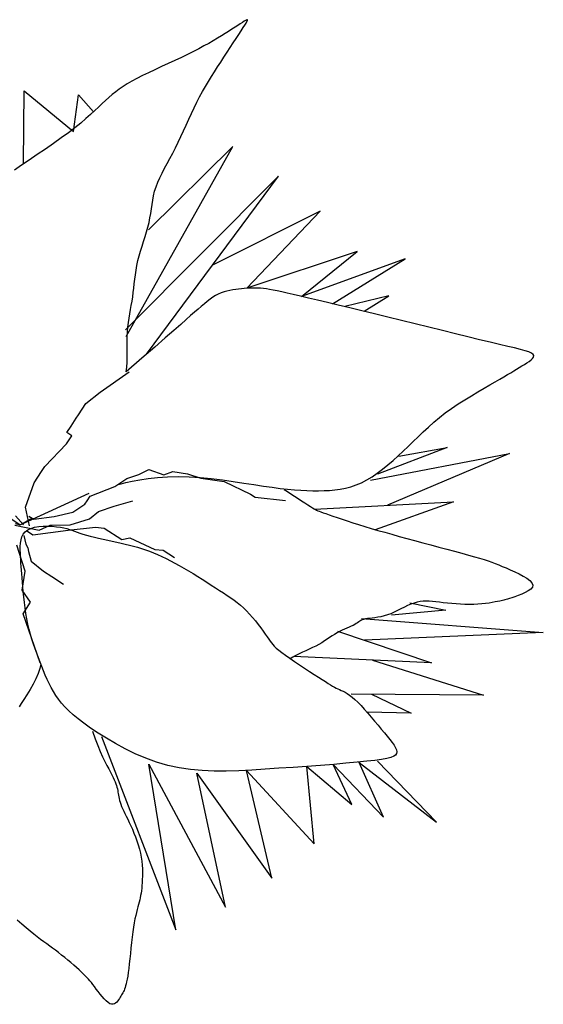
# Model space of a CAD drawing. Units: inches. Extents: x 314 to 1667, y -527 to 315.
# Drawn here: x 565 to 566, y -84 to -83 of the extents above; entities that cross this region are included whole.
import ezdxf

# ---------------------------------------------------------------- set-up
doc = ezdxf.new("R2010")
doc.units = ezdxf.units.IN
doc.header["$LTSCALE"] = 0.5
doc.header["$MEASUREMENT"] = 0

msp = doc.modelspace()

# ---------------------------------------------------------------- linework, layer by layer
at = {"color": 3}
for p, q in [((565.52728, -83.37999), (565.52601, -83.38082)), ((565.52843, -83.37924), (565.52728, -83.37999)), ((565.52947, -83.37857), (565.52843, -83.37924)), ((565.53037, -83.37799), (565.52947, -83.37857)), ((565.5298, -83.38146), (565.53064, -83.38016)), ((565.53112, -83.37751), (565.53037, -83.37799)), ((565.53064, -83.38016), (565.53133, -83.37909)), ((565.53171, -83.37716), (565.53112, -83.37751)), ((565.53133, -83.37909), (565.53187, -83.37824)), ((565.53215, -83.37693), (565.53171, -83.37716)), ((565.53187, -83.37824), (565.53224, -83.37761)), ((565.53241, -83.37685), (565.53215, -83.37693)), ((565.53224, -83.37761), (565.53246, -83.37718)), ((565.53252, -83.37693), (565.53241, -83.37685)), ((565.53246, -83.37718), (565.53252, -83.37693)), ((565.5216, -83.3836), (565.51995, -83.3846)), ((565.52316, -83.38264), (565.5216, -83.3836)), ((565.52463, -83.38171), (565.52316, -83.38264)), ((565.52601, -83.38082), (565.52463, -83.38171)), ((565.52773, -83.38465), (565.52882, -83.38297)), ((565.52882, -83.38297), (565.5298, -83.38146)), ((565.51434, -83.38781), (565.51221, -83.38895)), ((565.51633, -83.38671), (565.51434, -83.38781)), ((565.5182, -83.38564), (565.51633, -83.38671)), ((565.51995, -83.3846), (565.5182, -83.38564)), ((565.524, -83.3904), (565.5253, -83.3884)), ((565.5253, -83.3884), (565.52655, -83.38647)), ((565.52655, -83.38647), (565.52773, -83.38465)), ((565.50751, -83.39134), (565.50493, -83.39258)), ((565.50994, -83.39013), (565.50751, -83.39134)), ((565.51221, -83.38895), (565.50994, -83.39013)), ((565.52134, -83.3945), (565.52267, -83.39245)), ((565.52267, -83.39245), (565.524, -83.3904)), ((565.49669, -83.39642), (565.49394, -83.39769)), ((565.49947, -83.39513), (565.49669, -83.39642)), ((565.50223, -83.39385), (565.49947, -83.39513)), ((565.50493, -83.39258), (565.50223, -83.39385)), ((565.51872, -83.39857), (565.52002, -83.39654)), ((565.52002, -83.39654), (565.52134, -83.3945)), ((565.48877, -83.40018), (565.48643, -83.40137)), ((565.49129, -83.39895), (565.48877, -83.40018)), ((565.49394, -83.39769), (565.49129, -83.39895)), ((565.51618, -83.40264), (565.51744, -83.4006)), ((565.51744, -83.4006), (565.51872, -83.39857)), ((565.48067, -83.40472), (565.47907, -83.40581)), ((565.48241, -83.40363), (565.48067, -83.40472)), ((565.48432, -83.40252), (565.48241, -83.40363)), ((565.48643, -83.40137), (565.48432, -83.40252)), ((565.51372, -83.40683), (565.51494, -83.40471)), ((565.51494, -83.40471), (565.51618, -83.40264)), ((565.43916, -83.43676), (565.43945, -83.40651)), ((565.43945, -83.40651), (565.46003, -83.42341)), ((565.46003, -83.42341), (565.46211, -83.40816)), ((565.46211, -83.40816), (565.46835, -83.41524)), ((565.47613, -83.40806), (565.47473, -83.40924)), ((565.47757, -83.40692), (565.47613, -83.40806)), ((565.47907, -83.40581), (565.47757, -83.40692)), ((565.51253, -83.409), (565.51372, -83.40683)), ((565.47191, -83.41183), (565.47041, -83.41325)), ((565.47334, -83.4105), (565.47191, -83.41183)), ((565.47473, -83.40924), (565.47334, -83.4105)), ((565.51024, -83.41354), (565.51137, -83.41123)), ((565.51137, -83.41123), (565.51253, -83.409)), ((565.46706, -83.41637), (565.46513, -83.41809)), ((565.46881, -83.41476), (565.46706, -83.41637)), ((565.47041, -83.41325), (565.46881, -83.41476)), ((565.50803, -83.41832), (565.50912, -83.41591)), ((565.50912, -83.41591), (565.51024, -83.41354)), ((565.46298, -83.41992), (565.46057, -83.42187)), ((565.46513, -83.41809), (565.46298, -83.41992)), ((565.50585, -83.42318), (565.50694, -83.42075)), ((565.50694, -83.42075), (565.50803, -83.41832)), ((565.45787, -83.42395), (565.45487, -83.42615)), ((565.46057, -83.42187), (565.45787, -83.42395)), ((565.50475, -83.42559), (565.50585, -83.42318)), ((565.45163, -83.42844), (565.44826, -83.43077)), ((565.45487, -83.42615), (565.45163, -83.42844)), ((565.50251, -83.43027), (565.50364, -83.42796)), ((565.50364, -83.42796), (565.50475, -83.42559)), ((565.44485, -83.43309), (565.44151, -83.43537)), ((565.44826, -83.43077), (565.44485, -83.43309)), ((565.48188, -83.50885), (565.52637, -83.42972)), ((565.52637, -83.42972), (565.4912, -83.46441)), ((565.50019, -83.43467), (565.50135, -83.43251)), ((565.50135, -83.43251), (565.50251, -83.43027)), ((565.43832, -83.43754), (565.4354, -83.43958)), ((565.44151, -83.43537), (565.43832, -83.43754)), ((565.49793, -83.4388), (565.49904, -83.43676)), ((565.49904, -83.43676), (565.50019, -83.43467)), ((565.49593, -83.44273), (565.49689, -83.44079)), ((565.49689, -83.44079), (565.49793, -83.4388)), ((565.54543, -83.44208), (565.48164, -83.5061)), ((565.49047, -83.51622), (565.54543, -83.44208)), ((565.49437, -83.44652), (565.49508, -83.44464)), ((565.49508, -83.44464), (565.49593, -83.44273)), ((565.49336, -83.45022), (565.4938, -83.44838)), ((565.4938, -83.44838), (565.49437, -83.44652)), ((565.49245, -83.45574), (565.49271, -83.4539)), ((565.49271, -83.4539), (565.49301, -83.45206)), ((565.49301, -83.45206), (565.49336, -83.45022)), ((565.49186, -83.45948), (565.49217, -83.4576)), ((565.49217, -83.4576), (565.49245, -83.45574)), ((565.5628, -83.45672), (565.51795, -83.47915)), ((565.53217, -83.48872), (565.5628, -83.45672)), ((565.491, -83.46333), (565.49148, -83.46139)), ((565.49148, -83.46139), (565.49186, -83.45948)), ((565.48983, -83.46728), (565.49044, -83.46529)), ((565.49044, -83.46529), (565.491, -83.46333)), ((565.48854, -83.47129), (565.48919, -83.46928)), ((565.48919, -83.46928), (565.48983, -83.46728)), ((565.48734, -83.4753), (565.48792, -83.4733)), ((565.48792, -83.4733), (565.48854, -83.47129)), ((565.57819, -83.47343), (565.53217, -83.48872)), ((565.55502, -83.49222), (565.57819, -83.47343)), ((565.48641, -83.47926), (565.48683, -83.47729)), ((565.48683, -83.47729), (565.48734, -83.4753)), ((565.5981, -83.47646), (565.55502, -83.49222)), ((565.56786, -83.49524), (565.5981, -83.47646)), ((565.48577, -83.48313), (565.48606, -83.48121)), ((565.48606, -83.48121), (565.48641, -83.47926)), ((565.48511, -83.48877), (565.48532, -83.48692)), ((565.48532, -83.48692), (565.48553, -83.48504)), ((565.48553, -83.48504), (565.48577, -83.48313)), ((565.48465, -83.4924), (565.48489, -83.4906)), ((565.48489, -83.4906), (565.48511, -83.48877)), ((565.5215, -83.49076), (565.52033, -83.49127)), ((565.5227, -83.49034), (565.5215, -83.49076)), ((565.52391, -83.48998), (565.5227, -83.49034)), ((565.52514, -83.48969), (565.52391, -83.48998)), ((565.52636, -83.48946), (565.52514, -83.48969)), ((565.52757, -83.48927), (565.52636, -83.48946)), ((565.52878, -83.48911), (565.52757, -83.48927)), ((565.52996, -83.48899), (565.52878, -83.48911)), ((565.53111, -83.48888), (565.52996, -83.48899)), ((565.53224, -83.4888), (565.53111, -83.48888)), ((565.53336, -83.48873), (565.53224, -83.4888)), ((565.53448, -83.4887), (565.53336, -83.48873)), ((565.53561, -83.4887), (565.53448, -83.4887)), ((565.53675, -83.48873), (565.53561, -83.4887)), ((565.53791, -83.4888), (565.53675, -83.48873)), ((565.53911, -83.48892), (565.53791, -83.4888)), ((565.54036, -83.48908), (565.53911, -83.48892)), ((565.54171, -83.48929), (565.54036, -83.48908)), ((565.54319, -83.48957), (565.54171, -83.48929)), ((565.54487, -83.48991), (565.54319, -83.48957)), ((565.54679, -83.49033), (565.54487, -83.48991)), ((565.549, -83.49083), (565.54679, -83.49033)), ((565.55155, -83.49142), (565.549, -83.49083)), ((565.48406, -83.49594), (565.48437, -83.49418)), ((565.48437, -83.49418), (565.48465, -83.4924)), ((565.51573, -83.49425), (565.51452, -83.49524)), ((565.5169, -83.49337), (565.51573, -83.49425)), ((565.51804, -83.49257), (565.5169, -83.49337)), ((565.51918, -83.49188), (565.51804, -83.49257)), ((565.52033, -83.49127), (565.51918, -83.49188)), ((565.5545, -83.49211), (565.55155, -83.49142)), ((565.55787, -83.4929), (565.5545, -83.49211)), ((565.56165, -83.49378), (565.55787, -83.4929)), ((565.5658, -83.49476), (565.56165, -83.49378)), ((565.57029, -83.49583), (565.5658, -83.49476)), ((565.59136, -83.49193), (565.57299, -83.49644)), ((565.58106, -83.49834), (565.59136, -83.49193)), ((565.48342, -83.49947), (565.48374, -83.4977)), ((565.48374, -83.4977), (565.48406, -83.49594)), ((565.51041, -83.4988), (565.5088, -83.50021)), ((565.51188, -83.49751), (565.51041, -83.4988)), ((565.51324, -83.49633), (565.51188, -83.49751)), ((565.51452, -83.49524), (565.51324, -83.49633)), ((565.57508, -83.49697), (565.57029, -83.49583)), ((565.58015, -83.49819), (565.57508, -83.49697)), ((565.58544, -83.49947), (565.58015, -83.49819)), ((565.48264, -83.50501), (565.48286, -83.50312)), ((565.48286, -83.50312), (565.48312, -83.50127)), ((565.48312, -83.50127), (565.48342, -83.49947)), ((565.50693, -83.50185), (565.50464, -83.50385)), ((565.5088, -83.50021), (565.50693, -83.50185)), ((565.59094, -83.50081), (565.58544, -83.49947)), ((565.59659, -83.5022), (565.59094, -83.50081)), ((565.60233, -83.50361), (565.59659, -83.5022)), ((565.48241, -83.50902), (565.48249, -83.50698)), ((565.48249, -83.50698), (565.48264, -83.50501)), ((565.5018, -83.50634), (565.49824, -83.50944)), ((565.50464, -83.50385), (565.5018, -83.50634)), ((565.60806, -83.50503), (565.60233, -83.50361)), ((565.61369, -83.50643), (565.60806, -83.50503)), ((565.61915, -83.50778), (565.61369, -83.50643)), ((565.48238, -83.51112), (565.48241, -83.50902)), ((565.48238, -83.51326), (565.48238, -83.51112)), ((565.49824, -83.50944), (565.49384, -83.51328)), ((565.62434, -83.50906), (565.61915, -83.50778)), ((565.62918, -83.51024), (565.62434, -83.50906)), ((565.63359, -83.51129), (565.62918, -83.51024)), ((565.63749, -83.51221), (565.63359, -83.51129)), ((565.48236, -83.51755), (565.48238, -83.51541)), ((565.48238, -83.51541), (565.48238, -83.51326)), ((565.49384, -83.51328), (565.48844, -83.51799)), ((565.64088, -83.513), (565.63749, -83.51221)), ((565.64378, -83.51368), (565.64088, -83.513)), ((565.64621, -83.51429), (565.64378, -83.51368)), ((565.64817, -83.51484), (565.64621, -83.51429)), ((565.64969, -83.51535), (565.64817, -83.51484)), ((565.65077, -83.51584), (565.64969, -83.51535)), ((565.48844, -83.51799), (565.4819, -83.52369)), ((565.48215, -83.52171), (565.48229, -83.51966)), ((565.48229, -83.51966), (565.48236, -83.51755)), ((565.64887, -83.51989), (565.64982, -83.51926)), ((565.64982, -83.51926), (565.65064, -83.51864)), ((565.65064, -83.51864), (565.65126, -83.51803)), ((565.65144, -83.51635), (565.65077, -83.51584)), ((565.65126, -83.51803), (565.65163, -83.51745)), ((565.65171, -83.51689), (565.65144, -83.51635)), ((565.65163, -83.51745), (565.65171, -83.51689)), ((565.47106, -83.53204), (565.48324, -83.52362)), ((565.4819, -83.52369), (565.48215, -83.52171)), ((565.64222, -83.52398), (565.64345, -83.52322)), ((565.64345, -83.52322), (565.6446, -83.52251)), ((565.6446, -83.52251), (565.64569, -83.52184)), ((565.64569, -83.52184), (565.64676, -83.52119)), ((565.64676, -83.52119), (565.64783, -83.52054)), ((565.64783, -83.52054), (565.64887, -83.51989)), ((565.63345, -83.52911), (565.63566, -83.52785)), ((565.63566, -83.52785), (565.63761, -83.52672)), ((565.63761, -83.52672), (565.63933, -83.52571)), ((565.63933, -83.52571), (565.64085, -83.5248)), ((565.64085, -83.5248), (565.64222, -83.52398)), ((565.4651, -83.5368), (565.47106, -83.53204)), ((565.62574, -83.53358), (565.62844, -83.53199)), ((565.62844, -83.53199), (565.63102, -83.53049)), ((565.63102, -83.53049), (565.63345, -83.52911)), ((565.62022, -83.53703), (565.62298, -83.53527)), ((565.62298, -83.53527), (565.62574, -83.53358)), ((565.46203, -83.54153), (565.4651, -83.5368)), ((565.61489, -83.54074), (565.6175, -83.53886)), ((565.6175, -83.53886), (565.62022, -83.53703)), ((565.45897, -83.54626), (565.46116, -83.54288)), ((565.46116, -83.54288), (565.46203, -83.54153)), ((565.61007, -83.54464), (565.61241, -83.54268)), ((565.61241, -83.54268), (565.61489, -83.54074)), ((565.45722, -83.54896), (565.45897, -83.54626)), ((565.60567, -83.54865), (565.60783, -83.54664)), ((565.60783, -83.54664), (565.61007, -83.54464)), ((565.45706, -83.55365), (565.45924, -83.55027)), ((565.45924, -83.55027), (565.45722, -83.54896)), ((565.6015, -83.55269), (565.60357, -83.55067)), ((565.60357, -83.55067), (565.60567, -83.54865)), ((565.44803, -83.56314), (565.45706, -83.55365)), ((565.61571, -83.5552), (565.58671, -83.5663)), ((565.59556, -83.55884), (565.61571, -83.5552)), ((565.59737, -83.55671), (565.59944, -83.55471)), ((565.59944, -83.55471), (565.6015, -83.55269)), ((565.58378, -83.56876), (565.64167, -83.55766)), ((565.64167, -83.55766), (565.59076, -83.57923)), ((565.59095, -83.56246), (565.59312, -83.56061)), ((565.59312, -83.56061), (565.59526, -83.55868)), ((565.59526, -83.55868), (565.59737, -83.55671)), ((565.44671, -83.56517), (565.44803, -83.56314)), ((565.48715, -83.56644), (565.49137, -83.56438)), ((565.49137, -83.56438), (565.49137, -83.56438)), ((565.49137, -83.56438), (565.49765, -83.56653)), ((565.58657, -83.56586), (565.58877, -83.56422)), ((565.58877, -83.56422), (565.59095, -83.56246)), ((565.44365, -83.56989), (565.44671, -83.56517)), ((565.47717, -83.57148), (565.48226, -83.56807)), ((565.48226, -83.56807), (565.48715, -83.56644)), ((565.48447, -83.56921), (565.48758, -83.56863)), ((565.48758, -83.56863), (565.49112, -83.5681)), ((565.49112, -83.5681), (565.49501, -83.56765)), ((565.49501, -83.56765), (565.49919, -83.56735)), ((565.49765, -83.56653), (565.50143, -83.56515)), ((565.49919, -83.56735), (565.50358, -83.56723)), ((565.50143, -83.56515), (565.50747, -83.56619)), ((565.50358, -83.56723), (565.50812, -83.56734)), ((565.50747, -83.56619), (565.51308, -83.5679)), ((565.50812, -83.56734), (565.51274, -83.56764)), ((565.51274, -83.56764), (565.5174, -83.5681)), ((565.51308, -83.5679), (565.5227, -83.56934)), ((565.5174, -83.5681), (565.52202, -83.56867)), ((565.52202, -83.56867), (565.52656, -83.56932)), ((565.57994, -83.56983), (565.58215, -83.56869)), ((565.58215, -83.56869), (565.58436, -83.56735)), ((565.58436, -83.56735), (565.58657, -83.56586)), ((565.43999, -83.57999), (565.44365, -83.56989)), ((565.46695, -83.5754), (565.47717, -83.57148)), ((565.4784, -83.57065), (565.47981, -83.57027)), ((565.47981, -83.57027), (565.48186, -83.56977)), ((565.48186, -83.56977), (565.48447, -83.56921)), ((565.5227, -83.56934), (565.53371, -83.57456)), ((565.52656, -83.56932), (565.53095, -83.56999)), ((565.53095, -83.56999), (565.53515, -83.57065)), ((565.53515, -83.57065), (565.53908, -83.57125)), ((565.53908, -83.57125), (565.5427, -83.57176)), ((565.5427, -83.57176), (565.54605, -83.57219)), ((565.54605, -83.57219), (565.54914, -83.57252)), ((565.5478, -83.57265), (565.54911, -83.57351)), ((565.54914, -83.57252), (565.55202, -83.57278)), ((565.55202, -83.57278), (565.55472, -83.57297)), ((565.55472, -83.57297), (565.55727, -83.57309)), ((565.55727, -83.57309), (565.55971, -83.57316)), ((565.56438, -83.57313), (565.56666, -83.57303)), ((565.56666, -83.57303), (565.56891, -83.57283)), ((565.56891, -83.57283), (565.57114, -83.57253)), ((565.57114, -83.57253), (565.57335, -83.5721)), ((565.57335, -83.5721), (565.57555, -83.57152)), ((565.57555, -83.57152), (565.57774, -83.57077)), ((565.57774, -83.57077), (565.57994, -83.56983)), ((565.43772, -83.58738), (565.46657, -83.57414)), ((565.46563, -83.57743), (565.46695, -83.5754)), ((565.53371, -83.57456), (565.53574, -83.57588)), ((565.53574, -83.57588), (565.54826, -83.57728)), ((565.54911, -83.57351), (565.55054, -83.57443)), ((565.55054, -83.57443), (565.55203, -83.5754)), ((565.55203, -83.5754), (565.55354, -83.57638)), ((565.55354, -83.57638), (565.55501, -83.57733)), ((565.55971, -83.57316), (565.56207, -83.57317)), ((565.56207, -83.57317), (565.56438, -83.57313)), ((565.44165, -83.58778), (565.43999, -83.57999)), ((565.45967, -83.58219), (565.46476, -83.57878)), ((565.46476, -83.57878), (565.46563, -83.57743)), ((565.47044, -83.58182), (565.4769, -83.57961)), ((565.4769, -83.57961), (565.48475, -83.57738)), ((565.55501, -83.57733), (565.55639, -83.57822)), ((565.55639, -83.57822), (565.55764, -83.57903)), ((565.55764, -83.57903), (565.5587, -83.57972)), ((565.5587, -83.57972), (565.55954, -83.58026)), ((565.55954, -83.58026), (565.56021, -83.58068)), ((565.56021, -83.58068), (565.56076, -83.58101)), ((565.56043, -83.58084), (565.61834, -83.57776)), ((565.56076, -83.58101), (565.56126, -83.58128)), ((565.56126, -83.58128), (565.56176, -83.58151)), ((565.61834, -83.57776), (565.58566, -83.58945)), ((565.43141, -83.58314), (565.43772, -83.58738)), ((565.43916, -83.58738), (565.43583, -83.58369)), ((565.43772, -83.58738), (565.44266, -83.5846)), ((565.43772, -83.58738), (565.44266, -83.5846)), ((565.43772, -83.58738), (565.44266, -83.5846)), ((565.43772, -83.58738), (565.44266, -83.5846)), ((565.44138, -83.58376), (565.4434, -83.58508)), ((565.4434, -83.58508), (565.45187, -83.58386)), ((565.45187, -83.58386), (565.45967, -83.58219)), ((565.45859, -83.58739), (565.46665, -83.58484)), ((565.46665, -83.58484), (565.47044, -83.58182)), ((565.56176, -83.58151), (565.56234, -83.58174)), ((565.56234, -83.58174), (565.56305, -83.58201)), ((565.56305, -83.58201), (565.56396, -83.58233)), ((565.56396, -83.58233), (565.56511, -83.58274)), ((565.56511, -83.58274), (565.56649, -83.58323)), ((565.56649, -83.58323), (565.5681, -83.58379)), ((565.5681, -83.58379), (565.5699, -83.58441)), ((565.5699, -83.58441), (565.57189, -83.58508)), ((565.57189, -83.58508), (565.57405, -83.58579)), ((565.4356, -83.58758), (565.44574, -83.58958)), ((565.43564, -83.5868), (565.43772, -83.58738)), ((565.43985, -83.59034), (565.4409, -83.58951)), ((565.4409, -83.58951), (565.44224, -83.58887)), ((565.44224, -83.58887), (565.4438, -83.58842)), ((565.4438, -83.58842), (565.44554, -83.58813)), ((565.44554, -83.58813), (565.44738, -83.58797)), ((565.44574, -83.58958), (565.45029, -83.5875)), ((565.44738, -83.58797), (565.44926, -83.58794)), ((565.44926, -83.58794), (565.45112, -83.58801)), ((565.45029, -83.5875), (565.45859, -83.58739)), ((565.45112, -83.58801), (565.45289, -83.58817)), ((565.45289, -83.58817), (565.45451, -83.58838)), ((565.45451, -83.58838), (565.45592, -83.58865)), ((565.45592, -83.58865), (565.45717, -83.58895)), ((565.45717, -83.58895), (565.4583, -83.58929)), ((565.45775, -83.58959), (565.46913, -83.58833)), ((565.4583, -83.58929), (565.45936, -83.58965)), ((565.46913, -83.58833), (565.47271, -83.58873)), ((565.47271, -83.58873), (565.48014, -83.59355)), ((565.57405, -83.58579), (565.57635, -83.58654)), ((565.57635, -83.58654), (565.57879, -83.58731)), ((565.57879, -83.58731), (565.58133, -83.58809)), ((565.58133, -83.58809), (565.58399, -83.58889)), ((565.58399, -83.58889), (565.58676, -83.5897)), ((565.43813, -83.59372), (565.4385, -83.59247)), ((565.4385, -83.59247), (565.43906, -83.59133)), ((565.43906, -83.59133), (565.43985, -83.59034)), ((565.43927, -83.59179), (565.44007, -83.5955)), ((565.44034, -83.58981), (565.44304, -83.59156)), ((565.44304, -83.59156), (565.45775, -83.58959)), ((565.45936, -83.58965), (565.46041, -83.59004)), ((565.46041, -83.59004), (565.46148, -83.59044)), ((565.46148, -83.59044), (565.46263, -83.59086)), ((565.46263, -83.59086), (565.46391, -83.59128)), ((565.46391, -83.59128), (565.46536, -83.59171)), ((565.46536, -83.59171), (565.46695, -83.59213)), ((565.46695, -83.59213), (565.46867, -83.59256)), ((565.46867, -83.59256), (565.47047, -83.59298)), ((565.47047, -83.59298), (565.47234, -83.5934)), ((565.47234, -83.5934), (565.47423, -83.59382)), ((565.48014, -83.59355), (565.48348, -83.59283)), ((565.48348, -83.59283), (565.49382, -83.59762)), ((565.58676, -83.5897), (565.58963, -83.59052)), ((565.58963, -83.59052), (565.5926, -83.59136)), ((565.5926, -83.59136), (565.59567, -83.59222)), ((565.59567, -83.59222), (565.59885, -83.59308)), ((565.59885, -83.59308), (565.60211, -83.59397)), ((565.43989, -83.60678), (565.4364, -83.59588)), ((565.43782, -83.59784), (565.43783, -83.59643)), ((565.43783, -83.59643), (565.43792, -83.59505)), ((565.43792, -83.59505), (565.43813, -83.59372)), ((565.44007, -83.5955), (565.44094, -83.59698)), ((565.44094, -83.59698), (565.44128, -83.59857)), ((565.47423, -83.59382), (565.47612, -83.59423)), ((565.47612, -83.59423), (565.47798, -83.59464)), ((565.47798, -83.59464), (565.47979, -83.59504)), ((565.47979, -83.59504), (565.48155, -83.59545)), ((565.48155, -83.59545), (565.48326, -83.59586)), ((565.48326, -83.59586), (565.48495, -83.59629)), ((565.48495, -83.59629), (565.48662, -83.59676)), ((565.48662, -83.59676), (565.48828, -83.59726)), ((565.48828, -83.59726), (565.48994, -83.59781)), ((565.49382, -83.59762), (565.4974, -83.59802)), ((565.60211, -83.59397), (565.60547, -83.59487)), ((565.60547, -83.59487), (565.60886, -83.59577)), ((565.60886, -83.59577), (565.61224, -83.59667)), ((565.61224, -83.59667), (565.61555, -83.59755)), ((565.61555, -83.59755), (565.61874, -83.5984)), ((565.43786, -83.59924), (565.43782, -83.59784)), ((565.43792, -83.60062), (565.43786, -83.59924)), ((565.43799, -83.60198), (565.43792, -83.60062)), ((565.44128, -83.59857), (565.44239, -83.6025)), ((565.48994, -83.59781), (565.49161, -83.59841)), ((565.49161, -83.59841), (565.49331, -83.59908)), ((565.49331, -83.59908), (565.49503, -83.59981)), ((565.49503, -83.59981), (565.49678, -83.6006)), ((565.49678, -83.6006), (565.49856, -83.60145)), ((565.4974, -83.59802), (565.50213, -83.60108)), ((565.49856, -83.60145), (565.50036, -83.60236)), ((565.61874, -83.5984), (565.62175, -83.59921)), ((565.62175, -83.59921), (565.62452, -83.59998)), ((565.62452, -83.59998), (565.62701, -83.60068)), ((565.62701, -83.60068), (565.62917, -83.60132)), ((565.62917, -83.60132), (565.63106, -83.6019)), ((565.43808, -83.60336), (565.43799, -83.60198)), ((565.43818, -83.60477), (565.43808, -83.60336)), ((565.4383, -83.60625), (565.43818, -83.60477)), ((565.44239, -83.6025), (565.44239, -83.6025)), ((565.44239, -83.6025), (565.44745, -83.60669)), ((565.50036, -83.60236), (565.50219, -83.60333)), ((565.50219, -83.60333), (565.50405, -83.60435)), ((565.50405, -83.60435), (565.50594, -83.60543)), ((565.50594, -83.60543), (565.50786, -83.60655)), ((565.63106, -83.6019), (565.63273, -83.60245)), ((565.63273, -83.60245), (565.63426, -83.60298)), ((565.63426, -83.60298), (565.63571, -83.60352)), ((565.63571, -83.60352), (565.63714, -83.60409)), ((565.63714, -83.60409), (565.63862, -83.6047)), ((565.63862, -83.6047), (565.64022, -83.60538)), ((565.64022, -83.60538), (565.64198, -83.60614)), ((565.43842, -83.60781), (565.4383, -83.60625)), ((565.43857, -83.60947), (565.43842, -83.60781)), ((565.43872, -83.61127), (565.43857, -83.60947)), ((565.43866, -83.61461), (565.43989, -83.60678)), ((565.43989, -83.60678), (565.43989, -83.60678)), ((565.44745, -83.60669), (565.44745, -83.60669)), ((565.44745, -83.60669), (565.451, -83.60899)), ((565.451, -83.60899), (565.45583, -83.61212)), ((565.50786, -83.60655), (565.50979, -83.60772)), ((565.50979, -83.60772), (565.51173, -83.60891)), ((565.51173, -83.60891), (565.51364, -83.61011)), ((565.64198, -83.60614), (565.64382, -83.60696)), ((565.64382, -83.60696), (565.64565, -83.60784)), ((565.64565, -83.60784), (565.64738, -83.60876)), ((565.64738, -83.60876), (565.64891, -83.60969)), ((565.64891, -83.60969), (565.65014, -83.61064)), ((565.43889, -83.61322), (565.43872, -83.61127)), ((565.43908, -83.61529), (565.43889, -83.61322)), ((565.45583, -83.61212), (565.45583, -83.61212)), ((565.51364, -83.61011), (565.51553, -83.61131)), ((565.51553, -83.61131), (565.51738, -83.6125)), ((565.51738, -83.6125), (565.51916, -83.61365)), ((565.51916, -83.61365), (565.52086, -83.61475)), ((565.65014, -83.61064), (565.65098, -83.61157)), ((565.65115, -83.61335), (565.65048, -83.61417)), ((565.65098, -83.61157), (565.65134, -83.61248)), ((565.65134, -83.61248), (565.65115, -83.61335)), ((565.44207, -83.6197), (565.43866, -83.61461)), ((565.4393, -83.61746), (565.43908, -83.61529)), ((565.43954, -83.61971), (565.4393, -83.61746)), ((565.52086, -83.61475), (565.52248, -83.6158)), ((565.52248, -83.6158), (565.52401, -83.61681)), ((565.52401, -83.61681), (565.52548, -83.61781)), ((565.52548, -83.61781), (565.52688, -83.6188)), ((565.64159, -83.61809), (565.64082, -83.61834)), ((565.64258, -83.61777), (565.64159, -83.61809)), ((565.64383, -83.61736), (565.64258, -83.61777)), ((565.64524, -83.61687), (565.64383, -83.61736)), ((565.64673, -83.6163), (565.64524, -83.61687)), ((565.64816, -83.61565), (565.64673, -83.6163)), ((565.64945, -83.61494), (565.64816, -83.61565)), ((565.65048, -83.61417), (565.64945, -83.61494)), ((565.43901, -83.62443), (565.44207, -83.6197)), ((565.43983, -83.62199), (565.43954, -83.61971)), ((565.44016, -83.62429), (565.43983, -83.62199)), ((565.52688, -83.6188), (565.52824, -83.61983)), ((565.52824, -83.61983), (565.52955, -83.6209)), ((565.52955, -83.6209), (565.53084, -83.62204)), ((565.53084, -83.62204), (565.53212, -83.62327)), ((565.59783, -83.62172), (565.59643, -83.62242)), ((565.59921, -83.62106), (565.59783, -83.62172)), ((565.60055, -83.62048), (565.59921, -83.62106)), ((565.60014, -83.61998), (565.61506, -83.62298)), ((565.60186, -83.61999), (565.60055, -83.62048)), ((565.60314, -83.61964), (565.60186, -83.61999)), ((565.60439, -83.6194), (565.60314, -83.61964)), ((565.60563, -83.61928), (565.60439, -83.6194)), ((565.60689, -83.61924), (565.60563, -83.61928)), ((565.60818, -83.61927), (565.60689, -83.61924)), ((565.60953, -83.61937), (565.60818, -83.61927)), ((565.61095, -83.61951), (565.60953, -83.61937)), ((565.61246, -83.61967), (565.61095, -83.61951)), ((565.61407, -83.61985), (565.61246, -83.61967)), ((565.61578, -83.62004), (565.61407, -83.61985)), ((565.61756, -83.62021), (565.61578, -83.62004)), ((565.61938, -83.62037), (565.61756, -83.62021)), ((565.62123, -83.6205), (565.61938, -83.62037)), ((565.62308, -83.62059), (565.62123, -83.6205)), ((565.62492, -83.62063), (565.62308, -83.62059)), ((565.62671, -83.62061), (565.62492, -83.62063)), ((565.62845, -83.62053), (565.62671, -83.62061)), ((565.63011, -83.62039), (565.62845, -83.62053)), ((565.63168, -83.62021), (565.63011, -83.62039)), ((565.63314, -83.62), (565.63168, -83.62021)), ((565.63447, -83.61978), (565.63314, -83.62)), ((565.63566, -83.61956), (565.63447, -83.61978)), ((565.63669, -83.61935), (565.63566, -83.61956)), ((565.63755, -83.61917), (565.63669, -83.61935)), ((565.63823, -83.61903), (565.63755, -83.61917)), ((565.63878, -83.61891), (565.63823, -83.61903)), ((565.63925, -83.61879), (565.63878, -83.61891)), ((565.63971, -83.61867), (565.63925, -83.61879)), ((565.64021, -83.61852), (565.63971, -83.61867)), ((565.64082, -83.61834), (565.64021, -83.61852)), ((565.44612, -83.64488), (565.43901, -83.62443)), ((565.44055, -83.62657), (565.44016, -83.62429)), ((565.53212, -83.62327), (565.53338, -83.6246)), ((565.53338, -83.6246), (565.53462, -83.626)), ((565.53462, -83.626), (565.53582, -83.62745)), ((565.58336, -83.62638), (565.58241, -83.6265)), ((565.58442, -83.62626), (565.58336, -83.62638)), ((565.58557, -83.62612), (565.58442, -83.62626)), ((565.5868, -83.62594), (565.58557, -83.62612)), ((565.58809, -83.6257), (565.5868, -83.62594)), ((565.58944, -83.62539), (565.58809, -83.6257)), ((565.59081, -83.62497), (565.58944, -83.62539)), ((565.59221, -83.62443), (565.59081, -83.62497)), ((565.59362, -83.62381), (565.59221, -83.62443)), ((565.61506, -83.62298), (565.59252, -83.62501)), ((565.59503, -83.62313), (565.59362, -83.62381)), ((565.59643, -83.62242), (565.59503, -83.62313)), ((565.44099, -83.62881), (565.44055, -83.62657)), ((565.44149, -83.63097), (565.44099, -83.62881)), ((565.53582, -83.62745), (565.53696, -83.6289)), ((565.53696, -83.6289), (565.53804, -83.63032)), ((565.53804, -83.63032), (565.53903, -83.63167)), ((565.57391, -83.63046), (565.57292, -83.6309)), ((565.57485, -83.63005), (565.57391, -83.63046)), ((565.57572, -83.62966), (565.57485, -83.63005)), ((565.57652, -83.62929), (565.57572, -83.62966)), ((565.57722, -83.62893), (565.57652, -83.62929)), ((565.57782, -83.62858), (565.57722, -83.62893)), ((565.57834, -83.62823), (565.57782, -83.62858)), ((565.57882, -83.6279), (565.57834, -83.62823)), ((565.57928, -83.62759), (565.57882, -83.6279)), ((565.57976, -83.62731), (565.57928, -83.62759)), ((565.58028, -83.62705), (565.57976, -83.62731)), ((565.57993, -83.62647), (565.65572, -83.63225)), ((565.58087, -83.62683), (565.58028, -83.62705)), ((565.58158, -83.62664), (565.58087, -83.62683)), ((565.58241, -83.6265), (565.58158, -83.62664)), ((565.44205, -83.63308), (565.44149, -83.63097)), ((565.44265, -83.63512), (565.44205, -83.63308)), ((565.53903, -83.63167), (565.53991, -83.63293)), ((565.53991, -83.63293), (565.54068, -83.63405)), ((565.54068, -83.63405), (565.54132, -83.63502)), ((565.56671, -83.63439), (565.56564, -83.63509)), ((565.56776, -83.6337), (565.56671, -83.63439)), ((565.56879, -83.63305), (565.56776, -83.6337)), ((565.56983, -83.63244), (565.56879, -83.63305)), ((565.57087, -83.63188), (565.56983, -83.63244)), ((565.57002, -83.63178), (565.6092, -83.64492)), ((565.57191, -83.63137), (565.57087, -83.63188)), ((565.57292, -83.6309), (565.57191, -83.63137)), ((565.65572, -83.63225), (565.58123, -83.63554)), ((565.44329, -83.63711), (565.44265, -83.63512)), ((565.44396, -83.63905), (565.44329, -83.63711)), ((565.54132, -83.63502), (565.54188, -83.63586)), ((565.54188, -83.63586), (565.54242, -83.63661)), ((565.54242, -83.63661), (565.54299, -83.63732)), ((565.54299, -83.63732), (565.54365, -83.63803)), ((565.54365, -83.63803), (565.54446, -83.63879)), ((565.55958, -83.63859), (565.55818, -83.63924)), ((565.56092, -83.63793), (565.55958, -83.63859)), ((565.56219, -83.63724), (565.56092, -83.63793)), ((565.56339, -83.63653), (565.56219, -83.63724)), ((565.56454, -83.63581), (565.56339, -83.63653)), ((565.56564, -83.63509), (565.56454, -83.63581)), ((565.44466, -83.64096), (565.44396, -83.63905)), ((565.44536, -83.64283), (565.44466, -83.64096)), ((565.44608, -83.64468), (565.44536, -83.64283)), ((565.54446, -83.63879), (565.54547, -83.63963)), ((565.54547, -83.63963), (565.54674, -83.6406)), ((565.54674, -83.6406), (565.5483, -83.64173)), ((565.5483, -83.64173), (565.55011, -83.64299)), ((565.55142, -83.64252), (565.5503, -83.64326)), ((565.55265, -83.64183), (565.55142, -83.64252)), ((565.6092, -83.64492), (565.55161, -83.64232)), ((565.55397, -83.64116), (565.55265, -83.64183)), ((565.55535, -83.64051), (565.55397, -83.64116)), ((565.55676, -83.63988), (565.55535, -83.64051)), ((565.55818, -83.63924), (565.55676, -83.63988)), ((565.44635, -83.64547), (565.446, -83.64731)), ((565.44679, -83.6465), (565.44608, -83.64468)), ((565.4475, -83.64831), (565.44679, -83.6465)), ((565.55011, -83.64299), (565.55209, -83.64433)), ((565.55209, -83.64433), (565.55417, -83.64572)), ((565.55417, -83.64572), (565.55628, -83.64712)), ((565.5845, -83.64381), (565.63082, -83.65833)), ((565.44529, -83.64937), (565.44431, -83.65156)), ((565.446, -83.64731), (565.44529, -83.64937)), ((565.44824, -83.65009), (565.4475, -83.64831)), ((565.44901, -83.65184), (565.44824, -83.65009)), ((565.55628, -83.64712), (565.55835, -83.64847)), ((565.55835, -83.64847), (565.56031, -83.64974)), ((565.56031, -83.64974), (565.56208, -83.6509)), ((565.56208, -83.6509), (565.56362, -83.65189)), ((565.44315, -83.65382), (565.44188, -83.65606)), ((565.44431, -83.65156), (565.44315, -83.65382)), ((565.44982, -83.65356), (565.44901, -83.65184)), ((565.45069, -83.65526), (565.44982, -83.65356)), ((565.56362, -83.65189), (565.56494, -83.65274)), ((565.56494, -83.65274), (565.56608, -83.65347)), ((565.56608, -83.65347), (565.56706, -83.65408)), ((565.56706, -83.65408), (565.56792, -83.65459)), ((565.56792, -83.65459), (565.56869, -83.65503)), ((565.56869, -83.65503), (565.56941, -83.65541)), ((565.44059, -83.65821), (565.43935, -83.66017)), ((565.44188, -83.65606), (565.44059, -83.65821)), ((565.45163, -83.65691), (565.45069, -83.65526)), ((565.45264, -83.65854), (565.45163, -83.65691)), ((565.45375, -83.66012), (565.45264, -83.65854)), ((565.56941, -83.65541), (565.57012, -83.65575)), ((565.57012, -83.65575), (565.57083, -83.65607)), ((565.57083, -83.65607), (565.57157, -83.6564)), ((565.57157, -83.6564), (565.57235, -83.65676)), ((565.57235, -83.65676), (565.57318, -83.65719)), ((565.57318, -83.65719), (565.57407, -83.65772)), ((565.57407, -83.65772), (565.57503, -83.65837)), ((565.57503, -83.65837), (565.57607, -83.65918)), ((565.63082, -83.65833), (565.57568, -83.65796)), ((565.57607, -83.65918), (565.57721, -83.66018)), ((565.58416, -83.65802), (565.60063, -83.66596)), ((565.43825, -83.66187), (565.43736, -83.66325)), ((565.43935, -83.66017), (565.43825, -83.66187)), ((565.45499, -83.66169), (565.45375, -83.66012)), ((565.45639, -83.66327), (565.45499, -83.66169)), ((565.45799, -83.66488), (565.45639, -83.66327)), ((565.57721, -83.66018), (565.57845, -83.66138)), ((565.57845, -83.66138), (565.57977, -83.66275)), ((565.57977, -83.66275), (565.58115, -83.66427)), ((565.45982, -83.66654), (565.45799, -83.66488)), ((565.46193, -83.66829), (565.45982, -83.66654)), ((565.58115, -83.66427), (565.58258, -83.66588)), ((565.60063, -83.66596), (565.58238, -83.66554)), ((565.58258, -83.66588), (565.58402, -83.66756)), ((565.46434, -83.67013), (565.46193, -83.66829)), ((565.46709, -83.67209), (565.46434, -83.67013)), ((565.58402, -83.66756), (565.58546, -83.66925)), ((565.58546, -83.66925), (565.58687, -83.67093)), ((565.58687, -83.67093), (565.58823, -83.67256)), ((565.47022, -83.67419), (565.46709, -83.67209)), ((565.46792, -83.67339), (565.469, -83.67658)), ((565.47368, -83.67638), (565.47022, -83.67419)), ((565.47167, -83.6756), (565.50269, -83.75619)), ((565.58823, -83.67256), (565.58952, -83.67409)), ((565.58952, -83.67409), (565.59072, -83.67553)), ((565.59072, -83.67553), (565.59181, -83.67688)), ((565.469, -83.67658), (565.47006, -83.6794)), ((565.47006, -83.6794), (565.47109, -83.68189)), ((565.47744, -83.67858), (565.47368, -83.67638)), ((565.48145, -83.68074), (565.47744, -83.67858)), ((565.59181, -83.67688), (565.59275, -83.67812)), ((565.59275, -83.67812), (565.59354, -83.67925)), ((565.59354, -83.67925), (565.59413, -83.68029)), ((565.47109, -83.68189), (565.47207, -83.68407)), ((565.48568, -83.6828), (565.48145, -83.68074)), ((565.49009, -83.68469), (565.48568, -83.6828)), ((565.59339, -83.68389), (565.59219, -83.68437)), ((565.59416, -83.68336), (565.59339, -83.68389)), ((565.59413, -83.68029), (565.59452, -83.68121)), ((565.59457, -83.68274), (565.59416, -83.68336)), ((565.59452, -83.68121), (565.59468, -83.68203)), ((565.59468, -83.68203), (565.59457, -83.68274)), ((565.47207, -83.68407), (565.473, -83.68599)), ((565.473, -83.68599), (565.47387, -83.68767)), ((565.47387, -83.68767), (565.47467, -83.68916)), ((565.49463, -83.68634), (565.49009, -83.68469)), ((565.49135, -83.6872), (565.52333, -83.74671)), ((565.50269, -83.75619), (565.49135, -83.6872)), ((565.49926, -83.6877), (565.49463, -83.68634)), ((565.50396, -83.68872), (565.49926, -83.6877)), ((565.56296, -83.68766), (565.55727, -83.68808)), ((565.5684, -83.68723), (565.56296, -83.68766)), ((565.56813, -83.68734), (565.58914, -83.70923)), ((565.57597, -83.70401), (565.56813, -83.68734)), ((565.5735, -83.6868), (565.5684, -83.68723)), ((565.57813, -83.68638), (565.5735, -83.6868)), ((565.58218, -83.68597), (565.57813, -83.68638)), ((565.58914, -83.70923), (565.57903, -83.68653)), ((565.57903, -83.68653), (565.61116, -83.71128)), ((565.58558, -83.68558), (565.58218, -83.68597)), ((565.58835, -83.6852), (565.58558, -83.68558)), ((565.61116, -83.71128), (565.58661, -83.68597)), ((565.59053, -83.6848), (565.58835, -83.6852)), ((565.59219, -83.68437), (565.59053, -83.6848)), ((565.47467, -83.68916), (565.47538, -83.69047)), ((565.47538, -83.69047), (565.476, -83.69165)), ((565.476, -83.69165), (565.47652, -83.69271)), ((565.50872, -83.68942), (565.50396, -83.68872)), ((565.51358, -83.68985), (565.50872, -83.68942)), ((565.51142, -83.6909), (565.54262, -83.73473)), ((565.52333, -83.74671), (565.51142, -83.6909)), ((565.51854, -83.69004), (565.51358, -83.68985)), ((565.52363, -83.69003), (565.51854, -83.69004)), ((565.52887, -83.68988), (565.52363, -83.69003)), ((565.53426, -83.68961), (565.52887, -83.68988)), ((565.53212, -83.68986), (565.56026, -83.72042)), ((565.54262, -83.73473), (565.53212, -83.68986)), ((565.53984, -83.68927), (565.53426, -83.68961)), ((565.5456, -83.68889), (565.53984, -83.68927)), ((565.55144, -83.6885), (565.5456, -83.68889)), ((565.55727, -83.68808), (565.55144, -83.6885)), ((565.56026, -83.72042), (565.55717, -83.68814)), ((565.55717, -83.68814), (565.57597, -83.70401)), ((565.47652, -83.69271), (565.47697, -83.69366)), ((565.47697, -83.69366), (565.47734, -83.69453)), ((565.47734, -83.69453), (565.47765, -83.69533)), ((565.47765, -83.69533), (565.47791, -83.69607)), ((565.47791, -83.69607), (565.47811, -83.69677)), ((565.47811, -83.69677), (565.47827, -83.69745)), ((565.47827, -83.69745), (565.4784, -83.69811)), ((565.4784, -83.69811), (565.47851, -83.69878)), ((565.47851, -83.69878), (565.4786, -83.69944)), ((565.4786, -83.69944), (565.4787, -83.70012)), ((565.4787, -83.70012), (565.47882, -83.70082)), ((565.47882, -83.70082), (565.47896, -83.70153)), ((565.47896, -83.70153), (565.47915, -83.70228)), ((565.47915, -83.70228), (565.47939, -83.70306)), ((565.47939, -83.70306), (565.47968, -83.70389)), ((565.47968, -83.70389), (565.48004, -83.70476)), ((565.48004, -83.70476), (565.48046, -83.70569)), ((565.48046, -83.70569), (565.48092, -83.70668)), ((565.48092, -83.70668), (565.48143, -83.70774)), ((565.48143, -83.70774), (565.48199, -83.70888)), ((565.48199, -83.70888), (565.48258, -83.7101)), ((565.48258, -83.7101), (565.48321, -83.71141)), ((565.48321, -83.71141), (565.48386, -83.71281)), ((565.48386, -83.71281), (565.48452, -83.7143)), ((565.48452, -83.7143), (565.48519, -83.71586)), ((565.48519, -83.71586), (565.48583, -83.71748)), ((565.48583, -83.71748), (565.48644, -83.71913)), ((565.48644, -83.71913), (565.487, -83.72082)), ((565.487, -83.72082), (565.48749, -83.72253)), ((565.48749, -83.72253), (565.4879, -83.72423)), ((565.4879, -83.72423), (565.48822, -83.72593)), ((565.48822, -83.72593), (565.48845, -83.7276)), ((565.48845, -83.7276), (565.4886, -83.72925)), ((565.4886, -83.72925), (565.48869, -83.73084)), ((565.48869, -83.73084), (565.48872, -83.73238)), ((565.48872, -83.73238), (565.4887, -83.73386)), ((565.48858, -83.73656), (565.4885, -83.73777)), ((565.48866, -83.73525), (565.48858, -83.73656)), ((565.4887, -83.73386), (565.48866, -83.73525)), ((565.48813, -83.74095), (565.48797, -83.74191)), ((565.48827, -83.73995), (565.48813, -83.74095)), ((565.48839, -83.73889), (565.48827, -83.73995)), ((565.4885, -83.73777), (565.48839, -83.73889)), ((565.48736, -83.74471), (565.4871, -83.74566)), ((565.48759, -83.74377), (565.48736, -83.74471)), ((565.48779, -83.74285), (565.48759, -83.74377)), ((565.48797, -83.74191), (565.48779, -83.74285)), ((565.48622, -83.74892), (565.48591, -83.75021)), ((565.48653, -83.74774), (565.48622, -83.74892)), ((565.48682, -83.74667), (565.48653, -83.74774)), ((565.4871, -83.74566), (565.48682, -83.74667)), ((565.43848, -83.75391), (565.43654, -83.7522)), ((565.48529, -83.75325), (565.48499, -83.75505)), ((565.4856, -83.75164), (565.48529, -83.75325)), ((565.48591, -83.75021), (565.4856, -83.75164)), ((565.44027, -83.75544), (565.43848, -83.75391)), ((565.44192, -83.75681), (565.44027, -83.75544)), ((565.44347, -83.75805), (565.44192, -83.75681)), ((565.4847, -83.75706), (565.48443, -83.75923)), ((565.48499, -83.75505), (565.4847, -83.75706)), ((565.44491, -83.75917), (565.44347, -83.75805)), ((565.44628, -83.7602), (565.44491, -83.75917)), ((565.44759, -83.76116), (565.44628, -83.7602)), ((565.44884, -83.76208), (565.44759, -83.76116)), ((565.48417, -83.7615), (565.48392, -83.76381)), ((565.48443, -83.75923), (565.48417, -83.7615)), ((565.45007, -83.76296), (565.44884, -83.76208)), ((565.45129, -83.76385), (565.45007, -83.76296)), ((565.45251, -83.76475), (565.45129, -83.76385)), ((565.45375, -83.76569), (565.45251, -83.76475)), ((565.45503, -83.7667), (565.45375, -83.76569)), ((565.48392, -83.76381), (565.48368, -83.76612)), ((565.45632, -83.76774), (565.45503, -83.7667)), ((565.45761, -83.76881), (565.45632, -83.76774)), ((565.45887, -83.76988), (565.45761, -83.76881)), ((565.46009, -83.77094), (565.45887, -83.76988)), ((565.48345, -83.76835), (565.48323, -83.77044)), ((565.48368, -83.76612), (565.48345, -83.76835)), ((565.46125, -83.77197), (565.46009, -83.77094)), ((565.46233, -83.77294), (565.46125, -83.77197)), ((565.4633, -83.77384), (565.46233, -83.77294)), ((565.46416, -83.77465), (565.4633, -83.77384)), ((565.48278, -83.77403), (565.48257, -83.77549)), ((565.483, -83.77235), (565.48278, -83.77403)), ((565.48323, -83.77044), (565.483, -83.77235)), ((565.46492, -83.7754), (565.46416, -83.77465)), ((565.4656, -83.7761), (565.46492, -83.7754)), ((565.46623, -83.77679), (565.4656, -83.7761)), ((565.46684, -83.77748), (565.46623, -83.77679)), ((565.46745, -83.77822), (565.46684, -83.77748)), ((565.46807, -83.77901), (565.46745, -83.77822)), ((565.48214, -83.77782), (565.48192, -83.77875)), ((565.48235, -83.77674), (565.48214, -83.77782)), ((565.48257, -83.77549), (565.48235, -83.77674)), ((565.46875, -83.77989), (565.46807, -83.77901)), ((565.46949, -83.78087), (565.46875, -83.77989)), ((565.47029, -83.78191), (565.46949, -83.78087)), ((565.47112, -83.78298), (565.47029, -83.78191)), ((565.4808, -83.78195), (565.48056, -83.78244)), ((565.48104, -83.78143), (565.4808, -83.78195)), ((565.48126, -83.78087), (565.48104, -83.78143)), ((565.48148, -83.78025), (565.48126, -83.78087)), ((565.4817, -83.77955), (565.48148, -83.78025)), ((565.48192, -83.77875), (565.4817, -83.77955)), ((565.47197, -83.78402), (565.47112, -83.78298)), ((565.47282, -83.78498), (565.47197, -83.78402)), ((565.47365, -83.78583), (565.47282, -83.78498)), ((565.47445, -83.78652), (565.47365, -83.78583)), ((565.47799, -83.78635), (565.47754, -83.78677)), ((565.47841, -83.78586), (565.47799, -83.78635)), ((565.47879, -83.78533), (565.47841, -83.78586)), ((565.47913, -83.7848), (565.47879, -83.78533)), ((565.47946, -83.7843), (565.47913, -83.7848)), ((565.47976, -83.78383), (565.47946, -83.7843)), ((565.48004, -83.78336), (565.47976, -83.78383)), ((565.48031, -83.78291), (565.48004, -83.78336)), ((565.48056, -83.78244), (565.48031, -83.78291)), ((565.47519, -83.787), (565.47445, -83.78652)), ((565.47587, -83.78723), (565.47519, -83.787)), ((565.47648, -83.78725), (565.47587, -83.78723)), ((565.47704, -83.78708), (565.47648, -83.78725)), ((565.47754, -83.78677), (565.47704, -83.78708))]:
    msp.add_line(p, q, dxfattribs=at)

doc.saveas('drawing.dxf')
